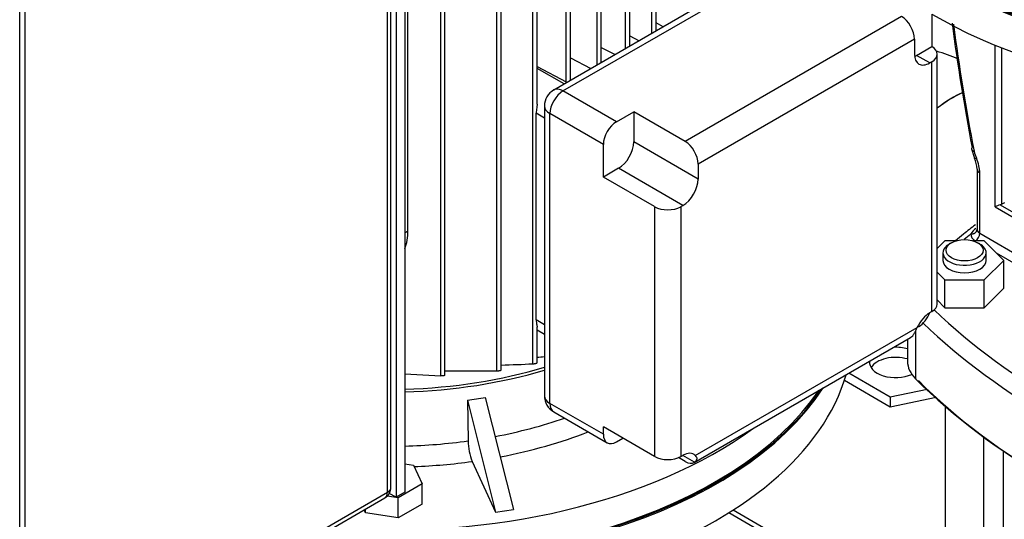
# Model space of a CAD drawing. Units: millimetres. Extents: x 154 to 6328, y 154 to 4415.
# Drawn here: x 4431 to 4774, y 2884 to 3058 of the extents above; entities that cross this region are included whole.
import ezdxf

# ---------------------------------------------------------------- set-up
doc = ezdxf.new("R2010")
doc.units = ezdxf.units.MM
for name, color, linetype in [('10-15-22SV_LANTE', 7, 'Continuous'), ('12001', 7, 'Continuous'), ('15-22SV07F-N', 7, 'Continuous'), ('22003_OUTRIGGER_', 7, 'Continuous'), ('43202-4-ISO', 7, 'Continuous'), ('63112A_VESSEL_CO', 7, 'Continuous'), ('73009_DN80_BUTTE', 7, 'Continuous'), ('Default', 7, 'Continuous'), ('PLM132SB5_0', 7, 'Continuous'), ('VMV_DN80_BRANCH_', 7, 'Continuous')]:
    doc.layers.add(name, color=color, linetype=linetype)

# ---------------------------------------------------------------- blocks, each defined once
blk = doc.blocks.new('SE3')
at = {"layer": '10-15-22SV_LANTE', "color": 7, "linetype": 'Continuous'}
for p, q in [((4770.97, 2992.8), (4770.97, 3049.21)), ((4773.26, 3048.29), (4773.26, 2993.68)), ((4762.75, 3012.98), (4763.8, 3009.8)), ((4764.69, 3005.99), (4764.69, 2984.88)), ((4765.64, 2983.56), (4765.64, 3004.67)), ((4772.81, 2993.49), (4783.78, 2987.16)), ((4773.26, 2993.68), (4774.4, 2994.34)), ((4770.97, 2992.8), (4783.92, 2985.32)), ((4765.64, 2983.56), (4786.34, 2971.61)), ((4753.49, 2980.95), (4750.78, 2978.24)), ((4757.39, 2980.95), (4753.49, 2980.95)), ((4755.76, 2980.27), (4755, 2979.83)), ((4767.17, 2980.95), (4763.27, 2980.95)), ((4765.66, 2979.83), (4764.9, 2980.27)), ((4774.01, 2974.11), (4767.17, 2980.95)), ((4752.79, 2976.75), (4752.79, 2974.11)), ((4767.87, 2974.11), (4767.87, 2976.75)), ((4771.4, 2976.72), (4784.82, 2968.97)), ((4767.17, 2967.27), (4774.01, 2974.11)), ((4774.01, 2964.44), (4774.01, 2974.11)), ((4750.78, 2969.98), (4753.49, 2967.27)), ((4753.49, 2957.6), (4753.49, 2967.27)), ((4753.49, 2967.27), (4767.17, 2967.27)), ((4767.17, 2957.6), (4767.17, 2967.27)), ((4767.17, 2957.6), (4774.01, 2964.44)), ((4750.78, 2960.31), (4753.49, 2957.6)), ((4753.49, 2957.6), (4767.17, 2957.6)), ((4743.3, 2932.72), (4743.3, 2949.62)), ((4740.41, 2946.59), (4740.41, 2938.94))]:
    blk.add_line(p, q, dxfattribs=at)
for centre, radius, start, end in [((5510.5, 3156.56), 761.1, 187.52979, 190.8311), ((5498.82, 3154.06), 748.73, 187.48285, 190.92266), ((4775, 3014.65), 11.61, 192.2455, 204.9378), ((4754.62, 3005.61), 10.09, 2.1253, 24.6025), ((4777.57, 2978.18), 16.03, 107.2532, 114.2837), ((4766.56, 2981.33), 4.48, 120.0337, 153.5937)]:
    blk.add_arc(centre, radius, start, end, dxfattribs=at)
for centre, major_axis, ratio, start_param, end_param in [((4864.25, 3138.1), (161.54, 0), 0.57735, 3.141593, 5.925536), ((4864.25, 3138.54), (-161, 0), 0.57735, 0, 2.768275), ((4864.25, 3125.35), (-161.54, 0), 0.57735, 0.775347, 2.977301), ((4766.76, 3011.08), (2.96, 1.29), 0.156826, 3.07473, 3.765954), ((4758.79, 3008.62), (4.85, -8.39), 0.57735, 0.785398, 1.377545), ((4767.93, 3005.99), (3.23, 0), 0.57735, 3.141784, 3.92698), ((4772.11, 2994.34), (1.62, 0), 0.57735, 5.15795, 5.497787), ((5004.37, 2883.54), (-297.23, 0), 0.57735, -0.620526, -0.606499), ((4767.93, 2983.12), (5.38, 0), 0.57735, 3.076737, 3.926991), ((4764.12, 2982.68), (-1.08, -1.87), 0.57735, 0.812824, 2.356194), ((4767.93, 2984.88), (3.23, 0), 0.57735, 3.141593, 3.926991), ((4760.33, 2976.75), (7.54, 0), 0.57735, 2.356194, 6.283185), ((4760.33, 2976.75), (7.54, 0), 0.57735, 0, 0.785398), ((4760.33, 2974.11), (7.54, 0), 0.57735, 3.141593, 6.283185), ((5004.37, 3045.34), (-297.23, 0), 0.57735, 0.541855, 1.046719), ((5004.37, 3041.82), (-301.54, 0), 0.57735, 0.540665, 1.046719), ((4761.95, 2938.94), (21.54, 0), 0.57735, 3.141593, 3.66567), ((4559.65, 2949.49), (161.54, 0), 0.57735, 4.37634, 6.118893), ((5004.37, 3019.84), (-301.54, 0), 0.57735, 0.524077, 1.046719), ((5004.37, 3018.96), (-300.46, 0), 0.57735, 0.524077, 1.046719), ((4559.65, 2962.24), (-161.54, 0), 0.57735, 1.345232, 2.783943), ((4559.65, 2962.68), (161, 0), 0.57735, 4.49288, 5.909868)]:
    blk.add_ellipse(centre, major_axis=major_axis, ratio=ratio, start_param=start_param, end_param=end_param, dxfattribs=at)
blk.add_ellipse((4760.33, 2977.63), major_axis=(-6.46, 0), ratio=0.57735, dxfattribs=at)
for points, weights in [([(4762.96, 3013.54), (4762.51, 3012.95), (4762.77, 3012.45), (4763.66, 3012.19)], [1.0759670991, 0.968988252944, 0.974997203418, 1.09399395052]), ([(4762.55, 2983.33), (4763.81, 2983.28), (4764.7, 2983.97), (4764.7, 2985)], [1.17157302961, 0.942841259125, 0.94280899468, 1.17147623628])]:
    blk.add_rational_spline(points, weights, degree=3, dxfattribs=at)
blk.add_open_spline([(4764.15, 2986.55), (4762.74, 2985.47), (4760.4, 2983.63), (4758.1, 2981.74), (4757.18, 2980.97)], degree=3, knots=[0.76950191, 0.76950191, 0.76950191, 0.76950191, 0.81381057, 0.84414275, 0.84414275, 0.84414275, 0.84414275], dxfattribs=at)
at = {"layer": '12001', "color": 7, "linetype": 'Continuous'}
for p, q in [((4564.99, 3244.94), (4564.99, 2893.22)), ((4561.94, 3243.18), (4561.94, 2891.46)), ((4561.94, 2891.46), (4559.58, 2892.82)), ((4564.99, 2893.22), (4561.94, 2891.46))]:
    blk.add_line(p, q, dxfattribs=at)
at = {"layer": '15-22SV07F-N', "color": 7, "linetype": 'Continuous'}
for p, q in [((4753.56, 2923.19), (4753.56, 2540.17)), ((4767.1, 2632.5), (4767.1, 2912.4)), ((4773.79, 2907.65), (4773.79, 2629.42))]:
    blk.add_line(p, q, dxfattribs=at)
at = {"layer": '22003_OUTRIGGER_', "color": 7, "linetype": 'Continuous'}
for p, q in [((4734.42, 2926.41), (4719.94, 2934.77)), ((4734.42, 2922.89), (4718.38, 2932.15)), ((4747.34, 2929.12), (4734.42, 2926.41)), ((4734.42, 2926.41), (4734.42, 2922.89)), ((4750.41, 2926.25), (4734.42, 2922.89))]:
    blk.add_line(p, q, dxfattribs=at)
for centre, start_param, end_param in [((4736.32, 2938.5), 1.107694, 1.658674), ((4736.32, 2938.5), 3.053715, 5.373962), ((4736.32, 2934.98), 1.107694, 2.802368)]:
    blk.add_ellipse(centre, major_axis=(9.15, 0), ratio=0.57735, start_param=start_param, end_param=end_param, dxfattribs=at)
at = {"layer": '43202-4-ISO', "color": 7, "linetype": 'Continuous'}
for p, q in [((4558.89, 2893.22), (4558.89, 3237.9)), ((4560.16, 2894.97), (4560.16, 3239.66)), ((4430.58, 2820.01), (4430.58, 3167.34)), ((4432.48, 2820.23), (4432.48, 3164.92)), ((4431.59, 2818.26), (4558, 2891.24)), ((4432.48, 2820.23), (4558.89, 2893.22))]:
    blk.add_line(p, q, dxfattribs=at)
blk.add_arc((4555.85, 2894.97), 4.31, 300, 0, dxfattribs=at)
for major_axis, start_param, end_param in [((-4.31, 0), 2.356194, 3.141593), ((-2.15, 3.73), 3.141593, 3.926991)]:
    blk.add_ellipse((4555.85, 2894.97), major_axis=major_axis, ratio=0.57735, start_param=start_param, end_param=end_param, dxfattribs=at)
at = {"layer": '63112A_VESSEL_CO', "color": 7, "linetype": 'Continuous'}
for centre, major_axis, start_param, end_param in [((4720.33, 3014.56), (-63.97, 0), 4.080725, 4.221061), ((4756.12, 2993.9), (22.62, 39.17), 0.665743, 0.953202)]:
    blk.add_ellipse(centre, major_axis=major_axis, ratio=0.57735, start_param=start_param, end_param=end_param, dxfattribs=at)
at = {"layer": '73009_DN80_BUTTE', "color": 7, "linetype": 'Continuous'}
for p, q in [((4753.56, 2844.22), (4679.52, 2886.97)), ((4753.56, 2842.4), (4678.01, 2886.02))]:
    blk.add_line(p, q, dxfattribs=at)
at = {"layer": 'PLM132SB5_0', "color": 7, "linetype": 'Continuous'}
for p, q in [((4642.04, 3048.05), (4642.04, 3129.08)), ((4643.48, 3048.88), (4643.48, 3129.64)), ((4632.09, 3042.3), (4632.09, 3125.16)), ((4633.52, 3043.13), (4633.52, 3125.63)), ((4621.33, 3036.42), (4621.33, 3121.69)), ((4622.77, 3036.92), (4622.77, 3122.08)), ((4609.71, 2938.03), (4609.71, 3118.66)), ((4611.15, 3028.67), (4611.15, 3119.03)), ((4577.51, 2933.82), (4577.51, 3113.92)), ((4578.94, 2933.99), (4578.94, 3114.04)), ((4597.13, 2935.56), (4597.13, 3116.16)), ((4598.57, 2935.83), (4598.57, 3116.5)), ((4704.54, 3084.12), (4616.96, 3033.56)), ((4620.19, 3033.24), (4707.77, 3083.8)), ((4566.09, 2984.42), (4566.09, 3082.03)), ((4651.24, 3053.36), (4651.24, 3072.35)), ((4652.68, 3054.19), (4652.68, 3071.86)), ((4738.28, 3059.21), (4662.79, 3015.63)), ((4748.89, 3060.06), (4748.89, 3048.69)), ((4655.2, 3055.64), (4652.68, 3056.95)), ((4643.48, 3052.46), (4646.75, 3050.76)), ((4633.52, 3048.41), (4638.34, 3045.9)), ((4742.85, 3051.3), (4667.35, 3007.71)), ((4742.85, 3051.3), (4742.85, 3046.08)), ((4743.61, 3045.65), (4748.89, 3048.69)), ((4622.77, 3044.81), (4629.96, 3041.07)), ((4748.18, 3043.01), (4743.61, 3045.65)), ((4750.78, 2958.88), (4750.78, 3046.05)), ((4611.15, 3041.71), (4621.33, 3036.42)), ((4620.59, 3035.66), (4611.15, 3041.11)), ((4748.89, 3043.42), (4748.18, 3043.01)), ((4748.89, 2956.25), (4748.89, 3043.42)), ((4638.85, 3022.47), (4620.19, 3033.24)), ((4613.73, 3027.97), (4613.73, 2926.85)), ((4613.73, 3023.79), (4610.86, 3025.45)), ((4610.86, 2953.34), (4610.86, 3025.45)), ((4615.63, 2924.21), (4615.63, 3025.33)), ((4634.28, 3014.56), (4615.63, 3025.33)), ((4638.85, 3022.47), (4644.89, 3025.96)), ((4662.79, 3015.63), (4644.89, 3025.96)), ((4644.89, 3025.96), (4644.89, 3015.47)), ((4634.28, 3003.19), (4634.28, 3014.56)), ((4667.35, 3002.5), (4644.89, 3015.47)), ((4667.35, 3007.71), (4667.35, 3002.5)), ((4639.56, 3006.24), (4634.28, 3003.19)), ((4662.02, 2993.27), (4639.56, 3006.24)), ((4652.18, 2992.86), (4634.28, 3003.19)), ((4661.32, 2992.86), (4662.02, 2993.27)), ((4652.18, 2992.86), (4652.18, 2905.69)), ((4661.32, 2992.86), (4661.32, 2905.69)), ((4564.99, 2983.78), (4566.09, 2984.42)), ((4748.89, 2956.25), (4748.18, 2955.84)), ((4613.73, 2951.68), (4610.86, 2953.34)), ((4611.15, 2938.37), (4611.15, 2950.85)), ((4611.15, 2949.9), (4613.73, 2948.4)), ((4666.36, 2906.02), (4743.84, 2950.75)), ((4744.32, 2951.03), (4743.84, 2950.75)), ((4666.02, 2903.64), (4741.51, 2947.22)), ((4564.99, 2934.57), (4577.51, 2933.82)), ((4578.94, 2935.63), (4597.13, 2935.56)), ((4586.84, 2925.36), (4596.67, 2886.27)), ((4586.84, 2925.36), (4587.07, 2911.12)), ((4593.08, 2926.32), (4602.91, 2887.23)), ((4634.28, 2913.44), (4615.63, 2924.21)), ((4616.96, 2921.25), (4635.62, 2910.48)), ((4652.18, 2905.69), (4634.28, 2916.02)), ((4634.28, 2913.44), (4634.28, 2916.02)), ((4638.85, 2910.8), (4641.08, 2912.09)), ((4588.46, 2903.96), (4596.67, 2886.27)), ((4662.79, 2903.96), (4660.49, 2905.28)), ((4661.32, 2905.69), (4662.02, 2906.09)), ((4666.14, 2903.72), (4662.02, 2906.09)), ((4564.99, 2903.17), (4568.01, 2902.71)), ((4568.01, 2902.71), (4571.07, 2896.12)), ((4571.07, 2896.12), (4562.71, 2891.29)), ((4571.07, 2889.08), (4571.07, 2896.12)), ((4562.71, 2891.29), (4558.86, 2891.89)), ((4562.71, 2884.26), (4562.71, 2891.29)), ((4551.3, 2886.03), (4550.81, 2887.09)), ((4551.3, 2886.03), (4551.3, 2887.38)), ((4571.07, 2889.08), (4562.71, 2884.26)), ((4596.67, 2886.27), (4602.91, 2887.23)), ((4562.71, 2884.26), (4551.3, 2886.03))]:
    blk.add_line(p, q, dxfattribs=at)
for centre, radius, start, end in [((4620.19, 3027.97), 6.46, 120, 180), ((4579.45, 3557.35), 620.06, 271.76794, 272.79753), ((4552.58, 3891.35), 952.79, 273.5243, 273.67989), ((4620.19, 2926.85), 6.46, 180, 240), ((4608.03, 2911.48), 20.96, 180.9675, 201.021)]:
    blk.add_arc(centre, radius, start, end, dxfattribs=at)
for centre, major_axis, ratio, start_param, end_param in [((4864.25, 3149.09), (161.54, 0), 0.57735, 2.584256, 5.61417), ((4864.25, 3138.54), (-161.54, 0), 0.57735, 0, 2.775836), ((4738.28, 3053.94), (3.23, -5.6), 0.57735, 0.785398, 2.356194), ((4744.32, 3046.05), (-6.46, 0), 0.57735, 2.356194, 3.926991), ((4748.18, 3049.16), (3.77, 6.53), 0.57735, 2.356194, 3.926991), ((4743.61, 3051.8), (3.77, 6.53), 0.57735, 3.79273, 3.926991), ((4621.91, 3036.79), (-0.862, 0), 0.57735, 0.837758, 1.335185), ((4620.19, 3027.97), (-3.23, -5.6), 0.57735, 3.926991, 5.497787), ((4620.19, 3027.97), (3.23, -5.6), 0.57735, 2.356194, 3.141593), ((4620.19, 3027.97), (6.46, 0), 0.57735, 3.141593, 3.926991), ((4638.85, 3017.2), (-3.23, -5.6), 0.57735, 3.926991, 5.497787), ((4639.56, 3012.39), (3.77, 6.53), 0.57735, 3.926991, 5.497787), ((4662.79, 3010.35), (3.23, -5.6), 0.57735, 0.785398, 2.356194), ((4662.02, 2999.42), (-3.77, -6.53), 0.57735, 0.785398, 2.356194), ((4656.75, 2995.49), (6.46, 0), 0.57735, 3.926991, 5.497787), ((4548.46, 2993.59), (12.82, -19.94), 0.606728, 0.399959, 0.756329), ((4744.32, 2958.88), (-6.46, 0), 0.57735, 2.356194, 3.141593), ((4748.18, 2949.68), (3.77, 6.53), 0.57735, 0.785398, 1.735967), ((4744.32, 2956.31), (3.23, 5.6), 0.57735, 3.926991, 4.960946), ((4738.28, 2952.82), (-3.23, 5.6), 0.57735, 3.141593, 3.181829), ((4559.65, 2995.65), (115.23, 0), 0.57735, 4.758665, 5.200886), ((4559.65, 2995.65), (-116.85, 0), 0.57735, 1.616432, 2.05196), ((4559.65, 2962.68), (161.54, 0), 0.57735, 4.49172, 5.917428), ((4567.93, 3013.45), (94.16, -28.45), 0.894338, 5.171489, 5.237193), ((4620.19, 2926.85), (6.46, 0), 0.57735, 3.141593, 3.926991), ((4620.19, 2926.85), (3.23, 5.6), 0.57735, 2.356194, 3.141593), ((4559.65, 2977.4), (118.02, 0), 0.57735, 5.030028, 5.25615), ((4559.65, 2973.23), (-161.54, 0), 0.57735, 1.446997, 2.472577), ((4559.65, 2973.23), (123.4, 0), 0.57735, 5.030925, 5.309159), ((4559.65, 2977.4), (-118.02, 0), 0.57735, 1.615979, 1.805217), ((4638.85, 2916.08), (3.23, 5.6), 0.57735, 2.356194, 3.926991), ((4662.02, 2899.94), (-3.77, -6.53), 0.57735, 2.976422, 3.926991), ((4559.65, 2973.23), (123.4, 0), 0.57735, 4.782183, 4.948003), ((4656.75, 2908.32), (6.46, 0), 0.57735, 3.926991, 5.497787), ((4662.79, 2909.23), (-3.23, 5.6), 0.57735, 2.356194, 3.181829)]:
    blk.add_ellipse(centre, major_axis=major_axis, ratio=ratio, start_param=start_param, end_param=end_param, dxfattribs=at)
for points, knots in [([(4611.15, 3028.66), (4611.15, 3028.59), (4611.14, 3028.52), (4611.13, 3028.27), (4611.11, 3028.08), (4611.07, 3027.73), (4611.05, 3027.56), (4610.98, 3027.05), (4610.93, 3026.72), (4610.87, 3026.07), (4610.86, 3025.75), (4610.86, 3025.45)], [0.2028354, 0.2028354, 0.2028354, 0.2028354, 0.25, 0.25, 0.375, 0.375, 0.5, 0.5, 0.75, 0.75, 1, 1, 1, 1]), ([(4610.86, 2953.34), (4610.86, 2953.04), (4610.87, 2952.74), (4610.93, 2952.16), (4610.98, 2951.89), (4611.05, 2951.51), (4611.07, 2951.39), (4611.11, 2951.16), (4611.13, 2951.05), (4611.14, 2950.92), (4611.15, 2950.88), (4611.15, 2950.84)], [0, 0, 0, 0, 0.25, 0.25, 0.5, 0.5, 0.625, 0.625, 0.75, 0.75, 0.8026503, 0.8026503, 0.8026503, 0.8026503]), ([(4741.64, 2947.3), (4741.84, 2947.44), (4742.04, 2947.62), (4742.42, 2948.07), (4742.6, 2948.34), (4742.87, 2948.79), (4742.96, 2948.95), (4743.14, 2949.28), (4743.23, 2949.45), (4743.49, 2949.99), (4743.66, 2950.37), (4743.84, 2950.75)], [0, 0, 0, 0, 0.25, 0.25, 0.5, 0.5, 0.625, 0.625, 0.75, 0.75, 1, 1, 1, 1]), ([(4609.71, 2938.03), (4609.78, 2938.03), (4609.87, 2938.04), (4609.96, 2938.05), (4610.05, 2938.06), (4610.16, 2938.08), (4610.27, 2938.09), (4610.36, 2938.11), (4610.46, 2938.13), (4610.55, 2938.15), (4610.63, 2938.17), (4610.71, 2938.19), (4610.78, 2938.21), (4610.85, 2938.23), (4610.91, 2938.24), (4610.96, 2938.26), (4611.02, 2938.28), (4611.06, 2938.3), (4611.09, 2938.31), (4611.12, 2938.33), (4611.14, 2938.35), (4611.15, 2938.36), (4611.15, 2938.36), (4611.15, 2938.37), (4611.15, 2938.37)], [0, 0, 0, 0, 0.1166705, 0.1166705, 0.1166705, 0.234263, 0.234263, 0.234263, 0.3383834, 0.3383834, 0.3383834, 0.430668, 0.430668, 0.430668, 0.5204467, 0.5204467, 0.5204467, 0.6156798, 0.6156798, 0.6156798, 0.7221128, 0.7221128, 0.7221128, 0.7425458, 0.7425458, 0.7425458, 0.7425458]), ([(4597.13, 2935.56), (4597.2, 2935.57), (4597.28, 2935.57), (4597.37, 2935.58), (4597.47, 2935.58), (4597.57, 2935.59), (4597.67, 2935.61), (4597.76, 2935.62), (4597.86, 2935.63), (4597.95, 2935.65), (4598.03, 2935.66), (4598.11, 2935.68), (4598.18, 2935.69), (4598.25, 2935.71), (4598.31, 2935.72), (4598.37, 2935.74), (4598.42, 2935.75), (4598.47, 2935.77), (4598.5, 2935.78), (4598.54, 2935.8), (4598.56, 2935.81), (4598.57, 2935.82), (4598.57, 2935.83), (4598.57, 2935.83), (4598.57, 2935.83)], [0, 0, 0, 0, 0.1118851, 0.1118851, 0.1118851, 0.2246281, 0.2246281, 0.2246281, 0.3252722, 0.3252722, 0.3252722, 0.4162019, 0.4162019, 0.4162019, 0.5065446, 0.5065446, 0.5065446, 0.6037568, 0.6037568, 0.6037568, 0.7131053, 0.7131053, 0.7131053, 0.7427171, 0.7427171, 0.7427171, 0.7427171]), ([(4578.94, 2933.99), (4578.94, 2933.99), (4578.94, 2933.99), (4578.94, 2933.99), (4578.94, 2933.98), (4578.92, 2933.96), (4578.87, 2933.95), (4578.83, 2933.93), (4578.76, 2933.92), (4578.68, 2933.9), (4578.61, 2933.89), (4578.52, 2933.88), (4578.42, 2933.87), (4578.34, 2933.86), (4578.24, 2933.85), (4578.15, 2933.84), (4578.07, 2933.84), (4577.98, 2933.83), (4577.9, 2933.83), (4577.82, 2933.82), (4577.74, 2933.82), (4577.67, 2933.82), (4577.61, 2933.82), (4577.56, 2933.82), (4577.51, 2933.82)], [0.2562133, 0.2562133, 0.2562133, 0.2562133, 0.2607908, 0.2607908, 0.2607908, 0.3981419, 0.3981419, 0.3981419, 0.5299261, 0.5299261, 0.5299261, 0.644937, 0.644937, 0.644937, 0.7430806, 0.7430806, 0.7430806, 0.8329937, 0.8329937, 0.8329937, 0.9239263, 0.9239263, 0.9239263, 1, 1, 1, 1]), ([(4666.36, 2906.02), (4666.54, 2905.84), (4666.67, 2905.64), (4666.84, 2905.23), (4666.87, 2905.01), (4666.84, 2904.7), (4666.82, 2904.6), (4666.75, 2904.4), (4666.7, 2904.3), (4666.52, 2904.02), (4666.35, 2903.85), (4666.14, 2903.72)], [0, 0, 0, 0, 0.25, 0.25, 0.5, 0.5, 0.625, 0.625, 0.75, 0.75, 1, 1, 1, 1])]:
    blk.add_open_spline(points, degree=3, knots=knots, dxfattribs=at)
at = {"layer": 'VMV_DN80_BRANCH_', "color": 7, "linetype": 'Continuous'}
blk.add_ellipse((4756.12, 2993.9), major_axis=(22.62, 39.17), ratio=0.57735, start_param=0.669816, end_param=0.953202, dxfattribs=at)

msp = doc.modelspace()

# ---------------------------------------------------------------- block references
at = {"layer": 'Default'}
msp.add_blockref('SE3', (0, 0), dxfattribs=at)

doc.saveas('drawing.dxf')
